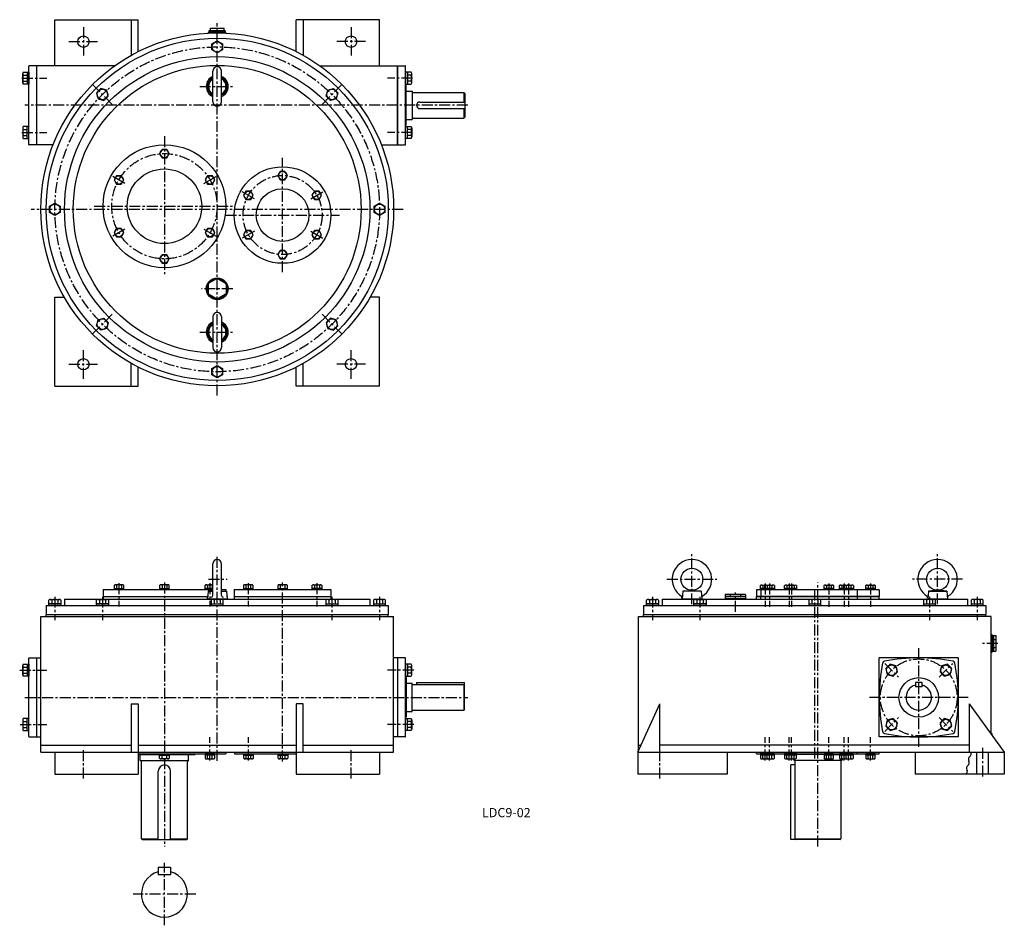
# Model space of a CAD drawing. Extents: x 406 to 2651, y 29 to 2092.
import ezdxf

# ---------------------------------------------------------------- set-up
doc = ezdxf.new("R2010")
doc.units = 0
doc.header["$LTSCALE"] = 20
doc.header["$MEASUREMENT"] = 0
doc.linetypes.add('CENTER', pattern=[2, 1.25, -0.25, 0.25, -0.25])
for name, color, linetype in [('3', 2, 'CONTINUOUS'), ('4', 3, 'CONTINUOUS'), ('CENTER', 1, 'CENTER'), ('L-CENTER', 1, 'CENTER')]:
    doc.layers.add(name, color=color, linetype=linetype)
doc.styles.add('KANJI', font='TXT', dxfattribs={"bigfont": 'BIGFONT'})

msp = doc.modelspace()

# ---------------------------------------------------------------- linework, layer by layer
at = {"layer": '4'}
for p, q in [((486.7, 2091.7), (676.7, 2091.7)), ((486.7, 1986.7), (486.7, 2091.7)), ((660.7, 2091.7), (660.7, 2010.7)), ((676.7, 2019.2), (676.7, 2091.7)), ((1226.7, 2091.7), (1036.7, 2091.7)), ((1036.7, 2019.2), (1036.7, 2091.7)), ((1052.7, 2091.7), (1052.7, 2010.7)), ((1226.7, 1986.7), (1226.7, 2091.7)), ((838.7, 2067.2), (874.7, 2067.2)), ((838.7, 2065.2), (838.7, 2067.2)), ((838.7, 2065.2), (874.7, 2065.2)), ((839.7, 2065.2), (839.7, 2063.7)), ((841.1, 2072.2), (872.3, 2072.2)), ((841.1, 2067.2), (841.1, 2072.2)), ((872.3, 2067.2), (872.3, 2072.2)), ((873.7, 2063.7), (873.7, 2065.2)), ((874.7, 2065.2), (874.7, 2067.2)), ((839.7, 2063.7), (873.7, 2063.7)), ((844.7, 2036.7), (856.7, 2043.6)), ((856.7, 2043.6), (868.7, 2036.7)), ((844.7, 2022.8), (844.7, 2036.7)), ((856.7, 2015.9), (844.7, 2022.8)), ((868.7, 2022.8), (856.7, 2015.9)), ((868.7, 2036.7), (868.7, 2022.8)), ((1052.7, 2011.7), (1050.8, 2011.7)), ((427.3, 1807.7), (427.3, 1985.7)), ((622.8, 1986.7), (428.3, 1986.7)), ((445.7, 1806.7), (445.7, 1986.7)), ((1090.5, 1986.7), (1285.1, 1986.7)), ((1267.7, 1986.7), (1267.7, 1806.7)), ((1267.7, 1806.7), (1267.7, 1986.7)), ((1286.1, 1807.7), (1286.1, 1985.7)), ((413.3, 1948.2), (413.3, 1969)), ((414.7, 1972.5), (427.3, 1972.5)), ((414.7, 1965.5), (423.3, 1965.5)), ((423.3, 1972.5), (423.3, 1944.8)), ((427.3, 1972.5), (427.3, 1944.8)), ((846.7, 1904.7), (846.7, 1974.7)), ((866.7, 1904.7), (866.7, 1974.7)), ((1298.7, 1972.5), (1286.1, 1972.5)), ((1286.1, 1972.5), (1286.1, 1944.8)), ((1290.1, 1972.5), (1290.1, 1944.8)), ((1298.7, 1965.5), (1290.1, 1965.5)), ((1300.1, 1948.2), (1300.1, 1969)), ((414.7, 1951.7), (423.3, 1951.7)), ((427.3, 1944.8), (414.7, 1944.8)), ((591.4, 1934.8), (581.6, 1925)), ((604.8, 1931.2), (591.4, 1934.8)), ((608.4, 1917.8), (604.8, 1931.2)), ((1104.9, 1917.8), (1108.5, 1931.2)), ((1108.5, 1931.2), (1121.9, 1934.8)), ((1121.9, 1934.8), (1131.7, 1925)), ((1286.1, 1944.8), (1298.7, 1944.8)), ((1286.1, 1941.7), (1287.1, 1941.7)), ((1287.1, 1851.7), (1287.1, 1941.7)), ((1298.7, 1951.7), (1290.1, 1951.7)), ((581.6, 1925), (585.2, 1911.6)), ((585.2, 1911.6), (598.6, 1908)), ((598.6, 1908), (608.4, 1917.8)), ((1114.7, 1908), (1104.9, 1917.8)), ((1128.1, 1911.6), (1114.7, 1908)), ((1131.7, 1925), (1128.1, 1911.6)), ((1287.1, 1929.2), (1301.1, 1929.2)), ((1301.1, 1929.2), (1301.1, 1864.2)), ((1303.1, 1925.7), (1419.1, 1925.7)), ((1419.1, 1925.7), (1419.1, 1904.2)), ((1419.1, 1925.7), (1421.1, 1923.7)), ((1421.1, 1923.7), (1421.1, 1869.7)), ((1318.6, 1904.2), (1421.1, 1904.2)), ((1318.6, 1889.2), (1421.1, 1889.2)), ((1419.1, 1889.2), (1419.1, 1867.7)), ((1287.1, 1864.2), (1301.1, 1864.2)), ((1303.1, 1867.7), (1419.1, 1867.7)), ((1419.1, 1867.7), (1421.1, 1869.7)), ((413.3, 1845.3), (413.3, 1824.5)), ((427.3, 1848.7), (414.7, 1848.7)), ((414.7, 1841.8), (423.3, 1841.8)), ((423.3, 1821), (423.3, 1848.7)), ((427.3, 1821), (427.3, 1848.7)), ((1286.1, 1851.7), (1287.1, 1851.7)), ((1286.1, 1821), (1286.1, 1848.7)), ((1286.1, 1848.7), (1298.7, 1848.7)), ((1290.1, 1821), (1290.1, 1848.7)), ((1298.7, 1841.8), (1290.1, 1841.8)), ((1300.1, 1845.3), (1300.1, 1824.5)), ((414.7, 1827.9), (423.3, 1827.9)), ((414.7, 1821), (427.3, 1821)), ((1298.7, 1821), (1286.1, 1821)), ((1298.7, 1827.9), (1290.1, 1827.9)), ((482.5, 1806.7), (428.3, 1806.7)), ((730.9, 1796.2), (725.4, 1786.7)), ((741.9, 1796.2), (730.9, 1796.2)), ((747.4, 1786.7), (741.9, 1796.2)), ((1230.8, 1806.7), (1285.3, 1806.7)), ((725.4, 1786.7), (730.9, 1777.2)), ((730.9, 1777.2), (741.9, 1777.2)), ((741.9, 1777.2), (747.4, 1786.7)), ((627, 1736.2), (621.5, 1726.7)), ((638, 1736.2), (627, 1736.2)), ((643.5, 1726.7), (638, 1736.2)), ((834.8, 1736.2), (829.4, 1726.7)), ((845.8, 1736.2), (834.8, 1736.2)), ((851.3, 1726.7), (845.8, 1736.2)), ((1000.2, 1746.2), (994.7, 1736.7)), ((994.7, 1736.7), (1000.2, 1727.2)), ((1011.1, 1746.2), (1000.2, 1746.2)), ((1016.6, 1736.7), (1011.1, 1746.2)), ((1011.1, 1727.2), (1016.6, 1736.7)), ((621.5, 1726.7), (627, 1717.2)), ((627, 1717.2), (638, 1717.2)), ((638, 1717.2), (643.5, 1726.7)), ((829.4, 1726.7), (834.8, 1717.2)), ((834.8, 1717.2), (845.8, 1717.2)), ((845.8, 1717.2), (851.3, 1726.7)), ((1000.2, 1727.2), (1011.1, 1727.2)), ((922.2, 1701.2), (916.8, 1691.7)), ((916.8, 1691.7), (922.2, 1682.2)), ((933.2, 1701.2), (922.2, 1701.2)), ((938.7, 1691.7), (933.2, 1701.2)), ((933.2, 1682.2), (938.7, 1691.7)), ((1078.1, 1701.2), (1072.6, 1691.7)), ((1072.6, 1691.7), (1078.1, 1682.2)), ((1089.1, 1701.2), (1078.1, 1701.2)), ((1094.6, 1691.7), (1089.1, 1701.2)), ((1089.1, 1682.2), (1094.6, 1691.7)), ((474.7, 1666.7), (486.7, 1673.6)), ((474.7, 1652.8), (474.7, 1666.7)), ((486.7, 1673.6), (498.7, 1666.7)), ((498.7, 1666.7), (498.7, 1652.8)), ((922.2, 1682.2), (933.2, 1682.2)), ((1078.1, 1682.2), (1089.1, 1682.2)), ((1214.7, 1666.7), (1226.7, 1673.6)), ((1214.7, 1652.8), (1214.7, 1666.7)), ((1226.7, 1673.6), (1238.7, 1666.7)), ((1238.7, 1666.7), (1238.7, 1652.8)), ((486.7, 1645.9), (474.7, 1652.8)), ((498.7, 1652.8), (486.7, 1645.9)), ((1226.7, 1645.9), (1214.7, 1652.8)), ((1238.7, 1652.8), (1226.7, 1645.9)), ((627, 1616.2), (621.5, 1606.7)), ((638, 1616.2), (627, 1616.2)), ((643.5, 1606.7), (638, 1616.2)), ((834.8, 1616.2), (829.4, 1606.7)), ((845.8, 1616.2), (834.8, 1616.2)), ((851.3, 1606.7), (845.8, 1616.2)), ((621.5, 1606.7), (627, 1597.2)), ((627, 1597.2), (638, 1597.2)), ((638, 1597.2), (643.5, 1606.7)), ((829.4, 1606.7), (834.8, 1597.2)), ((834.8, 1597.2), (845.8, 1597.2)), ((845.8, 1597.2), (851.3, 1606.7)), ((922.2, 1611.2), (916.8, 1601.7)), ((916.8, 1601.7), (922.2, 1592.2)), ((933.2, 1611.2), (922.2, 1611.2)), ((938.7, 1601.7), (933.2, 1611.2)), ((933.2, 1592.2), (938.7, 1601.7)), ((1078.1, 1611.2), (1072.6, 1601.7)), ((1072.6, 1601.7), (1078.1, 1592.2)), ((1089.1, 1611.2), (1078.1, 1611.2)), ((1094.6, 1601.7), (1089.1, 1611.2)), ((1089.1, 1592.2), (1094.6, 1601.7)), ((922.2, 1592.2), (933.2, 1592.2)), ((1078.1, 1592.2), (1089.1, 1592.2)), ((730.9, 1556.2), (725.4, 1546.7)), ((741.9, 1556.2), (730.9, 1556.2)), ((747.4, 1546.7), (741.9, 1556.2)), ((1000.2, 1566.2), (994.7, 1556.7)), ((994.7, 1556.7), (1000.2, 1547.2)), ((1011.1, 1566.2), (1000.2, 1566.2)), ((1016.6, 1556.7), (1011.1, 1566.2)), ((1011.1, 1547.2), (1016.6, 1556.7)), ((725.4, 1546.7), (730.9, 1537.2)), ((730.9, 1537.2), (741.9, 1537.2)), ((741.9, 1537.2), (747.4, 1546.7)), ((1000.2, 1547.2), (1011.1, 1547.2)), ((836.4, 1488.7), (836.4, 1468.8)), ((855.2, 1501.3), (837.9, 1491.3)), ((858.2, 1501.3), (875.4, 1491.3)), ((876.9, 1488.7), (876.9, 1468.8)), ((486.7, 1256.7), (486.7, 1459.7)), ((486.7, 1459.7), (507.9, 1459.7)), ((837.9, 1466.2), (855.2, 1456.2)), ((875.4, 1466.2), (858.2, 1456.2)), ((1226.7, 1459.7), (1205.4, 1459.7)), ((1226.7, 1256.7), (1226.7, 1459.7)), ((846.7, 1414.7), (846.7, 1344.7)), ((866.7, 1414.7), (866.7, 1344.7)), ((581.6, 1394.5), (585.2, 1407.9)), ((591.4, 1384.7), (581.6, 1394.5)), ((585.2, 1407.9), (598.6, 1411.5)), ((598.6, 1411.5), (608.4, 1401.7)), ((608.4, 1401.7), (604.8, 1388.3)), ((1114.7, 1411.5), (1104.9, 1401.7)), ((1104.9, 1401.7), (1108.5, 1388.3)), ((1128.1, 1407.9), (1114.7, 1411.5)), ((1121.9, 1384.7), (1131.7, 1394.5)), ((1131.7, 1394.5), (1128.1, 1407.9)), ((604.8, 1388.3), (591.4, 1384.7)), ((1108.5, 1388.3), (1121.9, 1384.7)), ((660.7, 1256.7), (660.7, 1308.8)), ((844.7, 1296.7), (856.7, 1303.6)), ((856.7, 1303.6), (868.7, 1296.7)), ((1052.7, 1306.7), (1049, 1306.7)), ((1052.7, 1256.7), (1052.7, 1308.8)), ((676.7, 1256.7), (676.7, 1300.3)), ((844.7, 1282.8), (844.7, 1296.7)), ((856.7, 1275.9), (844.7, 1282.8)), ((868.7, 1282.8), (856.7, 1275.9)), ((868.7, 1296.7), (868.7, 1282.8)), ((1036.7, 1256.7), (1036.7, 1300.3)), ((486.7, 1256.7), (676.7, 1256.7)), ((1226.7, 1256.7), (1036.7, 1256.7)), ((846.7, 779.8), (846.7, 851.8)), ((866.7, 779.8), (866.7, 851.8)), ((596.4, 793.2), (596.4, 771.8)), ((596.4, 793.2), (725.4, 793.2)), ((621.8, 803.1), (621.8, 793.2)), ((621.8, 796.2), (643.8, 796.2)), ((621.8, 793.2), (643.8, 793.2)), ((641, 804.2), (624.6, 804.2)), ((627.3, 803.1), (627.3, 796.2)), ((638.3, 803.1), (638.3, 796.2)), ((643.8, 793.2), (643.8, 803.1)), ((725.4, 803.1), (725.4, 793.2)), ((725.4, 796.2), (747.4, 796.2)), ((725.4, 793.2), (747.4, 793.2)), ((744.6, 804.2), (728.2, 804.2)), ((730.9, 803.1), (730.9, 796.2)), ((741.9, 803.1), (741.9, 796.2)), ((747.4, 793.2), (747.4, 803.1)), ((747.4, 793.2), (846.7, 793.2)), ((829, 793.2), (829, 803.1)), ((846.7, 796.2), (829, 796.2)), ((846.7, 793.2), (829, 793.2)), ((831.8, 804.2), (846.7, 804.2)), ((835.7, 789.8), (834.2, 771.8)), ((834.5, 803.1), (834.5, 796.2)), ((846.7, 790.9), (835.7, 789.8)), ((835.7, 789.8), (846.7, 789.8)), ((845.5, 803.1), (845.5, 796.2)), ((866.7, 793.2), (876.4, 793.2)), ((866.7, 790.9), (877.6, 789.8)), ((866.7, 789.8), (877.6, 789.8)), ((876.4, 793.2), (876.4, 789.9)), ((877.6, 789.8), (879.2, 771.8)), ((895.7, 793.2), (895.7, 771.8)), ((895.7, 793.2), (1115.7, 793.2)), ((916.3, 803.1), (916.3, 793.2)), ((916.3, 796.2), (938.3, 796.2)), ((916.3, 793.2), (938.3, 793.2)), ((935.5, 804.2), (919.1, 804.2)), ((921.8, 803.1), (921.8, 796.2)), ((932.8, 803.1), (932.8, 796.2)), ((938.3, 793.2), (938.3, 803.1)), ((994.7, 803.1), (994.7, 793.2)), ((994.7, 796.2), (1016.6, 796.2)), ((994.7, 793.2), (1016.6, 793.2)), ((1013.9, 804.2), (997.4, 804.2)), ((1000.2, 803.1), (1000.2, 796.2)), ((1011.1, 803.1), (1011.1, 796.2)), ((1016.6, 793.2), (1016.6, 803.1)), ((1073, 793.2), (1073, 803.1)), ((1095, 796.2), (1073, 796.2)), ((1095, 793.2), (1073, 793.2)), ((1075.8, 804.2), (1092.2, 804.2)), ((1078.5, 803.1), (1078.5, 796.2)), ((1089.5, 803.1), (1089.5, 796.2)), ((1095, 803.1), (1095, 793.2)), ((1115.7, 793.2), (1115.7, 771.8)), ((1917.8, 789.8), (1916.2, 771.8)), ((1917.8, 789.8), (1938.7, 791.8)), ((1959.7, 789.8), (1917.8, 789.8)), ((1938.7, 791.8), (1959.7, 789.8)), ((1959.7, 789.8), (1961.2, 771.8)), ((2085.7, 792.8), (2085.7, 777.8)), ((2365.7, 792.8), (2085.7, 792.8)), ((2094.8, 792.8), (2094.8, 802.7)), ((2116.7, 795.8), (2094.8, 795.8)), ((2116.7, 792.8), (2094.8, 792.8)), ((2095.7, 792.8), (2095.7, 777.8)), ((2097.5, 803.8), (2114, 803.8)), ((2100.3, 802.7), (2100.3, 795.8)), ((2104.8, 792.8), (2104.8, 802.7)), ((2126.7, 795.8), (2104.8, 795.8)), ((2126.7, 792.8), (2104.8, 792.8)), ((2107.5, 803.8), (2124, 803.8)), ((2110.3, 802.7), (2110.3, 795.8)), ((2121.2, 802.7), (2121.2, 795.8)), ((2126.7, 802.7), (2126.7, 792.8)), ((2149.8, 792.8), (2149.8, 802.7)), ((2171.7, 795.8), (2149.8, 795.8)), ((2171.7, 792.8), (2149.8, 792.8)), ((2152.5, 803.8), (2169, 803.8)), ((2176.7, 795.8), (2154.8, 795.8)), ((2176.7, 792.8), (2154.8, 792.8)), ((2155.3, 802.7), (2155.3, 795.8)), ((2166.2, 802.7), (2166.2, 795.8)), ((2169, 803.8), (2174, 803.8)), ((2171.7, 802.7), (2171.7, 792.8)), ((2176.7, 802.7), (2176.7, 792.8)), ((2239.8, 792.8), (2239.8, 802.7)), ((2261.7, 795.8), (2239.8, 795.8)), ((2261.7, 792.8), (2239.8, 792.8)), ((2242.5, 803.8), (2259, 803.8)), ((2245.3, 802.7), (2245.3, 795.8)), ((2256.2, 802.7), (2256.2, 795.8)), ((2261.7, 802.7), (2261.7, 792.8)), ((2274.8, 792.8), (2274.8, 802.7)), ((2296.7, 795.8), (2274.8, 795.8)), ((2296.7, 792.8), (2274.8, 792.8)), ((2277.5, 803.8), (2294, 803.8)), ((2280.3, 802.7), (2280.3, 795.8)), ((2284.8, 792.8), (2284.8, 802.7)), ((2306.7, 795.8), (2284.8, 795.8)), ((2306.7, 792.8), (2284.8, 792.8)), ((2287.5, 803.8), (2304, 803.8)), ((2290.3, 802.7), (2290.3, 795.8)), ((2295.7, 793.8), (2295.7, 792.8)), ((2301.2, 802.7), (2301.2, 795.8)), ((2306.7, 802.7), (2306.7, 792.8)), ((2315.7, 792.8), (2315.7, 777.8)), ((2334.8, 792.8), (2334.8, 802.7)), ((2356.7, 795.8), (2334.8, 795.8)), ((2356.7, 792.8), (2334.8, 792.8)), ((2337.5, 803.8), (2354, 803.8)), ((2340.3, 802.7), (2340.3, 795.8)), ((2351.2, 802.7), (2351.2, 795.8)), ((2356.7, 802.7), (2356.7, 792.8)), ((2365.7, 792.8), (2365.7, 777.8)), ((2477.8, 789.8), (2476.2, 771.8)), ((2498.7, 791.8), (2477.8, 789.8)), ((2477.8, 789.8), (2519.7, 789.8)), ((2519.7, 789.8), (2498.7, 791.8)), ((2519.7, 789.8), (2521.2, 771.8)), ((472.8, 756.8), (472.8, 769.5)), ((476.3, 770.8), (497.1, 770.8)), ((479.7, 769.5), (479.7, 760.8)), ((493.6, 769.5), (493.6, 760.8)), ((500.5, 769.5), (500.5, 756.8)), ((508.7, 771.8), (1204.7, 771.8)), ((508.7, 771.8), (508.7, 756.8)), ((581.2, 756.8), (581.2, 769.5)), ((584.6, 770.8), (605.4, 770.8)), ((588.1, 769.5), (588.1, 760.8)), ((596.4, 777.8), (834.7, 777.8)), ((602, 769.5), (602, 760.8)), ((608.9, 769.5), (608.9, 756.8)), ((833.7, 777.3), (833.7, 773.3)), ((834.6, 777.3), (833.7, 777.3)), ((834.3, 773.3), (833.7, 773.3)), ((834.2, 773.3), (834.2, 771.8)), ((879.2, 771.8), (834.2, 771.8)), ((842.8, 769.5), (842.8, 756.8)), ((867.1, 770.8), (846.3, 770.8)), ((849.7, 769.5), (849.7, 760.8)), ((863.6, 769.5), (863.6, 760.8)), ((870.5, 756.8), (870.5, 769.5)), ((879.7, 777.3), (878.7, 777.3)), ((879.7, 773.3), (879, 773.3)), ((879.2, 773.3), (879.2, 771.8)), ((879.7, 777.3), (879.7, 773.3)), ((895.7, 777.8), (1115.7, 777.8)), ((1104.4, 769.5), (1104.4, 756.8)), ((1128.7, 770.8), (1107.9, 770.8)), ((1111.4, 769.5), (1111.4, 760.8)), ((1125.2, 769.5), (1125.2, 760.8)), ((1132.1, 756.8), (1132.1, 769.5)), ((1204.7, 771.8), (1204.7, 756.8)), ((1212.8, 769.5), (1212.8, 756.8)), ((1237.1, 770.8), (1216.3, 770.8)), ((1219.7, 769.5), (1219.7, 760.8)), ((1233.6, 769.5), (1233.6, 760.8)), ((1240.5, 756.8), (1240.5, 769.5)), ((1834.9, 756.8), (1834.9, 769.5)), ((1838.3, 770.8), (1859.1, 770.8)), ((1841.8, 769.5), (1841.8, 760.8)), ((1855.7, 769.5), (1855.7, 760.8)), ((1862.6, 769.5), (1862.6, 756.8)), ((1870.7, 771.8), (2566.7, 771.8)), ((1870.7, 771.8), (1870.7, 756.8)), ((1915.7, 777.8), (1916.3, 777.8)), ((1915.7, 773.8), (1915.7, 777.8)), ((1915.7, 773.8), (1916.4, 773.8)), ((1960.7, 771.8), (1916.7, 771.8)), ((1916.7, 771.8), (1960.7, 771.8)), ((1943.3, 756.8), (1943.3, 769.5)), ((1946.7, 770.8), (1967.5, 770.8)), ((1950.2, 769.5), (1950.2, 760.8)), ((1961.1, 773.8), (1961.7, 773.8)), ((1961.2, 777.8), (1961.7, 777.8)), ((1961.7, 773.8), (1961.7, 777.8)), ((1964, 769.5), (1964, 760.8)), ((1971, 769.5), (1971, 756.8)), ((2014.7, 781.8), (2014.7, 773.3)), ((2060.7, 777.3), (2014.7, 777.3)), ((2060.7, 773.3), (2014.7, 773.3)), ((2060.2, 782.3), (2015.2, 782.3)), ((2015.2, 773.3), (2015.2, 771.8)), ((2060.2, 771.8), (2015.2, 771.8)), ((2026, 782.3), (2026, 777.3)), ((2049.4, 782.3), (2049.4, 777.3)), ((2060.2, 773.3), (2060.2, 771.8)), ((2060.7, 781.8), (2060.7, 773.3)), ((2085.7, 777.8), (2365.7, 777.8)), ((2085.7, 771.8), (2085.7, 777.8)), ((2365.7, 777.8), (2085.7, 777.8)), ((2095.7, 771.8), (2095.7, 777.8)), ((2204.9, 769.5), (2204.9, 756.8)), ((2229.1, 770.8), (2208.3, 770.8)), ((2211.8, 769.5), (2211.8, 760.8)), ((2225.7, 769.5), (2225.7, 760.8)), ((2232.6, 756.8), (2232.6, 769.5)), ((2315.7, 777.8), (2315.7, 771.8)), ((2365.7, 771.8), (2365.7, 777.8)), ((2466.5, 769.5), (2466.5, 756.8)), ((2490.8, 770.8), (2470, 770.8)), ((2473.4, 769.5), (2473.4, 760.8)), ((2475.7, 773.8), (2475.7, 777.8)), ((2476.3, 777.8), (2475.7, 777.8)), ((2476.4, 773.8), (2475.7, 773.8)), ((2520.7, 771.8), (2476.7, 771.8)), ((2476.7, 771.8), (2520.7, 771.8)), ((2487.3, 769.5), (2487.3, 760.8)), ((2494.2, 756.8), (2494.2, 769.5)), ((2521.7, 773.8), (2521.1, 773.8)), ((2521.7, 777.8), (2521.2, 777.8)), ((2521.7, 773.8), (2521.7, 777.8)), ((2566.7, 771.8), (2566.7, 756.8)), ((2574.9, 769.5), (2574.9, 756.8)), ((2599.1, 770.8), (2578.3, 770.8)), ((2581.8, 769.5), (2581.8, 760.8)), ((2595.7, 769.5), (2595.7, 760.8)), ((2602.6, 756.8), (2602.6, 769.5)), ((466.7, 756.8), (1246.7, 756.8)), ((466.7, 756.8), (466.7, 736.8)), ((500.5, 760.8), (472.8, 760.8)), ((500.5, 756.8), (472.8, 756.8)), ((608.9, 760.8), (581.2, 760.8)), ((608.9, 756.8), (581.2, 756.8)), ((842.8, 760.8), (870.5, 760.8)), ((842.8, 756.8), (870.5, 756.8)), ((1104.4, 760.8), (1132.1, 760.8)), ((1104.4, 756.8), (1132.1, 756.8)), ((1212.8, 760.8), (1240.5, 760.8)), ((1212.8, 756.8), (1240.5, 756.8)), ((1246.7, 756.8), (1246.7, 736.8)), ((1828.7, 756.8), (1828.7, 736.8)), ((1828.7, 756.8), (2608.7, 756.8)), ((1862.6, 760.8), (1834.9, 760.8)), ((1862.6, 756.8), (1834.9, 756.8)), ((1971, 760.8), (1943.3, 760.8)), ((1971, 756.8), (1943.3, 756.8)), ((2204.9, 760.8), (2232.6, 760.8)), ((2204.9, 756.8), (2232.6, 756.8)), ((2466.5, 760.8), (2494.2, 760.8)), ((2466.5, 756.8), (2494.2, 756.8)), ((2574.9, 760.8), (2602.6, 760.8)), ((2574.9, 756.8), (2602.6, 756.8)), ((2608.7, 756.8), (2608.7, 736.8)), ((454.7, 731.8), (856.7, 731.8)), ((454.7, 422.8), (454.7, 731.8)), ((466.7, 736.8), (1246.7, 736.8)), ((466.7, 731.8), (466.7, 736.8)), ((856.7, 731.8), (1258.7, 731.8)), ((1246.7, 731.8), (1246.7, 736.8)), ((1258.7, 422.8), (1258.7, 731.8)), ((2624.2, 687.8), (2622.7, 687.8)), ((2622.7, 687.8), (2622.7, 653.8)), ((2624.2, 688.8), (2631.2, 688.8)), ((2624.2, 688.8), (2624.2, 652.8)), ((2626.2, 688.8), (2626.2, 652.8)), ((2626.2, 679.8), (2631.2, 679.8)), ((2631.2, 688.8), (2631.2, 652.8)), ((2622.7, 653.8), (2624.2, 653.8)), ((2624.2, 652.8), (2631.2, 652.8)), ((2626.2, 661.8), (2631.2, 661.8)), ((427.3, 458.8), (427.3, 636.8)), ((428.3, 637.8), (454.7, 637.8)), ((445.7, 457.8), (445.7, 637.8)), ((445.7, 457.8), (445.7, 637.8)), ((1285.1, 637.8), (1258.7, 637.8)), ((1267.7, 637.8), (1267.7, 457.8)), ((1286.1, 458.8), (1286.1, 636.8)), ((413.3, 599.3), (413.3, 620.1)), ((414.6, 623.5), (427.3, 623.5)), ((414.6, 616.6), (423.3, 616.6)), ((423.3, 623.5), (423.3, 595.8)), ((427.3, 623.5), (427.3, 595.8)), ((1286.1, 623.5), (1286.1, 595.8)), ((1298.7, 623.5), (1286.1, 623.5)), ((1290.1, 623.5), (1290.1, 595.8)), ((1298.7, 616.6), (1290.1, 616.6)), ((1300.1, 599.3), (1300.1, 620.1)), ((2390.3, 623.1), (2380.5, 613.3)), ((2380.5, 613.3), (2384.1, 599.9)), ((2403.7, 619.5), (2390.3, 623.1)), ((2397.5, 596.3), (2407.3, 606.1)), ((2407.3, 606.1), (2403.7, 619.5)), ((2507.8, 619.5), (2504.2, 606.1)), ((2504.2, 606.1), (2514, 596.3)), ((2521.2, 623.1), (2507.8, 619.5)), ((2531, 613.3), (2521.2, 623.1)), ((2527.4, 599.9), (2531, 613.3)), ((414.6, 602.8), (423.3, 602.8)), ((427.3, 595.8), (414.6, 595.8)), ((1286.1, 595.8), (1298.7, 595.8)), ((1287.1, 592.8), (1286.1, 592.8)), ((1287.1, 592.8), (1287.1, 502.8)), ((1298.7, 602.8), (1290.1, 602.8)), ((2384.1, 599.9), (2397.5, 596.3)), ((2514, 596.3), (2527.4, 599.9)), ((1287.1, 580.3), (1300.7, 580.3)), ((1300.7, 515.3), (1300.7, 580.3)), ((1300.7, 576.8), (1418.7, 576.8)), ((1310.7, 581.8), (1420.7, 581.8)), ((1310.7, 581.8), (1310.7, 576.8)), ((1418.7, 576.8), (1418.7, 518.8)), ((1418.7, 576.8), (1420.7, 574.8)), ((1420.7, 520.8), (1420.7, 581.8)), ((2463.2, 581.8), (2448.2, 581.8)), ((2448.2, 581.8), (2448.2, 571.8)), ((2463.2, 571.8), (2448.2, 571.8)), ((2463.2, 571.8), (2463.2, 581.8)), ((660.7, 532.8), (676.7, 532.8)), ((660.7, 532.8), (660.7, 422.8)), ((676.7, 532.8), (676.7, 372.8)), ((1036.7, 532.8), (1036.7, 372.8)), ((1052.7, 532.8), (1036.7, 532.8)), ((1052.7, 422.8), (1052.7, 532.8)), ((1300.7, 518.8), (1418.7, 518.8)), ((1420.7, 520.8), (1418.7, 518.8)), ((413.3, 496.3), (413.3, 475.6)), ((427.3, 499.8), (414.6, 499.8)), ((423.3, 472.1), (423.3, 499.8)), ((427.3, 472.1), (427.3, 499.8)), ((1287.1, 502.8), (1286.1, 502.8)), ((1286.1, 499.8), (1298.7, 499.8)), ((1286.1, 472.1), (1286.1, 499.8)), ((1287.1, 515.3), (1300.7, 515.3)), ((1290.1, 472.1), (1290.1, 499.8)), ((1300.1, 496.3), (1300.1, 475.6)), ((2384.1, 495.7), (2380.5, 482.4)), ((2397.5, 499.3), (2384.1, 495.7)), ((2407.3, 489.5), (2397.5, 499.3)), ((2514, 499.3), (2504.2, 489.5)), ((2527.4, 495.7), (2514, 499.3)), ((2531, 482.4), (2527.4, 495.7)), ((414.6, 492.9), (423.3, 492.9)), ((414.6, 479), (423.3, 479)), ((414.6, 472.1), (427.3, 472.1)), ((1298.7, 472.1), (1286.1, 472.1)), ((1298.7, 492.9), (1290.1, 492.9)), ((1298.7, 479), (1290.1, 479)), ((2380.5, 482.4), (2390.3, 472.6)), ((2390.3, 472.6), (2403.7, 476.1)), ((2403.7, 476.1), (2407.3, 489.5)), ((2504.2, 489.5), (2507.8, 476.1)), ((2507.8, 476.1), (2521.2, 472.6)), ((2521.2, 472.6), (2531, 482.4)), ((428.3, 457.8), (454.7, 457.8)), ((1285.1, 457.8), (1258.7, 457.8)), ((454.7, 438.8), (660.7, 438.8)), ((676.7, 438.8), (1036.7, 438.8)), ((1052.7, 438.8), (1258.7, 438.8)), ((454.7, 422.8), (1258.7, 422.8)), ((486.7, 422.8), (486.7, 372.8)), ((676.7, 418.8), (876.4, 418.8)), ((676.7, 417.8), (725.4, 417.8)), ((681.4, 403.8), (681.4, 417.8)), ((725.4, 418.8), (747.4, 418.8)), ((725.4, 409), (725.4, 418.8)), ((725.4, 415.8), (747.4, 415.8)), ((744.6, 407.8), (728.2, 407.8)), ((730.9, 409), (730.9, 415.8)), ((741.9, 409), (741.9, 415.8)), ((747.4, 418.8), (747.4, 409)), ((747.4, 417.8), (806.4, 417.8)), ((791.4, 403.8), (791.4, 417.8)), ((806.4, 418.8), (806.4, 417.8)), ((851, 418.8), (829, 418.8)), ((829, 418.8), (829, 409)), ((851, 415.8), (829, 415.8)), ((831.8, 407.8), (848.2, 407.8)), ((834.5, 409), (834.5, 415.8)), ((845.5, 409), (845.5, 415.8)), ((851, 409), (851, 418.8)), ((876.4, 422.8), (876.4, 418.8)), ((896.4, 422.8), (896.4, 418.8)), ((896.4, 418.8), (1036.7, 418.8)), ((917.1, 418.8), (939, 418.8)), ((917.1, 409), (917.1, 418.8)), ((917.1, 415.8), (939, 415.8)), ((936.3, 407.8), (919.8, 407.8)), ((922.6, 409), (922.6, 415.8)), ((933.5, 409), (933.5, 415.8)), ((939, 418.8), (939, 409)), ((995.4, 418.8), (1017.4, 418.8)), ((995.4, 409), (995.4, 418.8)), ((995.4, 415.8), (1017.4, 415.8)), ((1014.6, 407.8), (998.2, 407.8)), ((1000.9, 409), (1000.9, 415.8)), ((1011.9, 409), (1011.9, 415.8)), ((1017.4, 418.8), (1017.4, 409)), ((1226.7, 422.8), (1226.7, 372.8)), ((2085.7, 418.8), (2085.7, 422.8)), ((2085.7, 418.8), (2365.7, 418.8)), ((2094.8, 418.8), (2094.8, 409)), ((2116.7, 418.8), (2094.8, 418.8)), ((2116.7, 415.8), (2094.8, 415.8)), ((2095.7, 418.8), (2095.7, 422.8)), ((2097.5, 407.8), (2114, 407.8)), ((2100.3, 409), (2100.3, 415.8)), ((2104.8, 418.8), (2104.8, 409)), ((2126.7, 418.8), (2104.8, 418.8)), ((2126.7, 415.8), (2104.8, 415.8)), ((2107.5, 407.8), (2124, 407.8)), ((2110.3, 409), (2110.3, 415.8)), ((2121.2, 409), (2121.2, 415.8)), ((2126.7, 409), (2126.7, 418.8)), ((2149.8, 418.8), (2149.8, 409)), ((2171.7, 418.8), (2149.8, 418.8)), ((2171.7, 415.8), (2149.8, 415.8)), ((2152.5, 407.8), (2169, 407.8)), ((2176.7, 418.8), (2154.8, 418.8)), ((2176.7, 415.8), (2154.8, 415.8)), ((2155.3, 409), (2155.3, 415.8)), ((2166.2, 409), (2166.2, 415.8)), ((2169, 407.8), (2174, 407.8)), ((2170.7, 407.8), (2170.7, 403.8)), ((2171.7, 409), (2171.7, 418.8)), ((2176.7, 409), (2176.7, 418.8)), ((2239.8, 417.8), (2176.7, 417.8)), ((2239.8, 418.8), (2239.8, 409)), ((2261.7, 418.8), (2239.8, 418.8)), ((2261.7, 415.8), (2239.8, 415.8)), ((2242.5, 407.8), (2259, 407.8)), ((2245.3, 409), (2245.3, 415.8)), ((2256.2, 409), (2256.2, 415.8)), ((2261.7, 409), (2261.7, 418.8)), ((2261.7, 417.8), (2274.8, 417.8)), ((2274.8, 418.8), (2274.8, 409)), ((2296.7, 418.8), (2274.8, 418.8)), ((2296.7, 415.8), (2274.8, 415.8)), ((2277.5, 407.8), (2294, 407.8)), ((2280.3, 409), (2280.3, 415.8)), ((2280.7, 407.8), (2280.7, 403.8)), ((2284.8, 418.8), (2284.8, 409)), ((2306.7, 418.8), (2284.8, 418.8)), ((2306.7, 415.8), (2284.8, 415.8)), ((2287.5, 407.8), (2304, 407.8)), ((2290.3, 409), (2290.3, 415.8)), ((2301.2, 409), (2301.2, 415.8)), ((2306.7, 409), (2306.7, 418.8)), ((2315.7, 418.8), (2315.7, 422.8)), ((2334.8, 418.8), (2334.8, 409)), ((2356.7, 418.8), (2334.8, 418.8)), ((2356.7, 415.8), (2334.8, 415.8)), ((2337.5, 407.8), (2354, 407.8)), ((2340.3, 409), (2340.3, 415.8)), ((2351.2, 409), (2351.2, 415.8)), ((2356.7, 409), (2356.7, 418.8)), ((2365.7, 418.8), (2365.7, 422.8)), ((681.4, 403.8), (791.4, 403.8)), ((683.9, 225.8), (683.9, 401.3)), ((736.4, 393.8), (736.4, 393.8)), ((788.9, 225.8), (788.9, 401.3)), ((2173.2, 393.8), (2164.2, 393.8)), ((2164.2, 223.8), (2164.2, 393.8)), ((2280.7, 403.8), (2170.7, 403.8)), ((2173.2, 403.8), (2173.2, 225.8)), ((2278.2, 403.8), (2278.2, 225.8)), ((486.7, 372.8), (676.7, 372.8)), ((722.4, 223.8), (722.4, 379.8)), ((750.4, 223.8), (750.4, 379.8)), ((1036.7, 372.8), (1226.7, 372.8)), ((683.9, 225.8), (722.4, 225.8)), ((683.9, 225.8), (685.9, 223.8)), ((750.4, 225.8), (788.9, 225.8)), ((786.9, 223.8), (788.9, 225.8)), ((2173.2, 225.8), (2175.2, 223.8)), ((2173.2, 225.8), (2278.2, 225.8)), ((2276.2, 223.8), (2278.2, 225.8)), ((685.9, 223.8), (786.9, 223.8)), ((2276.2, 223.8), (2164.2, 223.8)), ((722.4, 161.3), (722.4, 143.3)), ((722.4, 161.3), (750.4, 161.3)), ((750.4, 161.3), (750.4, 143.3)), ((750.4, 143.3), (722.4, 143.3))]:
    msp.add_line(p, q, dxfattribs=at)
at = {"layer": '4', "color": 3}
for p, q in [((876.7, 2063.7), (836.7, 2063.7)), ((836.7, 2061.2), (836.7, 2063.7)), ((876.7, 2061.2), (876.7, 2063.7)), ((1816.7, 731.8), (2218.7, 731.8)), ((1816.7, 422.8), (1816.7, 731.8)), ((1828.7, 736.8), (2608.7, 736.8)), ((1828.7, 731.8), (1828.7, 736.8)), ((2620.7, 731.8), (2218.7, 731.8)), ((2608.7, 731.8), (2608.7, 736.8)), ((2620.7, 670.8), (2620.7, 731.8)), ((2620.7, 690.8), (2622.7, 690.8)), ((2622.7, 650.8), (2622.7, 690.8)), ((2620.7, 464.1), (2620.7, 670.8)), ((2545.7, 637.8), (2365.7, 637.8)), ((2365.7, 457.8), (2365.7, 637.8)), ((2545.7, 637.8), (2545.7, 457.8)), ((2620.7, 650.8), (2622.7, 650.8)), ((1815.7, 422.8), (1865.7, 532.8)), ((1865.7, 422.8), (1865.7, 532.8)), ((2570.7, 532.8), (2570.7, 422.8)), ((2570.7, 532.8), (2650.7, 422.8)), ((2545.7, 457.8), (2365.7, 457.8)), ((2620.7, 465.3), (2622.7, 465.3)), ((2622.7, 461.3), (2622.7, 465.3)), ((1816.7, 438.8), (1823, 438.8)), ((2570.7, 438.8), (1865.7, 438.8)), ((1815.7, 422.8), (2650.7, 422.8)), ((1815.7, 422.8), (1815.7, 372.8)), ((2018.7, 422.8), (2018.7, 372.8)), ((2447.7, 422.8), (2447.7, 372.8)), ((2587.7, 422.8), (2587.7, 372.8)), ((2613.7, 422.8), (2613.7, 372.8)), ((2650.7, 422.8), (2650.7, 372.8)), ((2018.7, 372.8), (1815.7, 372.8)), ((2650.7, 372.8), (2447.7, 372.8))]:
    msp.add_line(p, q, dxfattribs=at)
at = {"layer": '4'}
for centre, radius in [((856.7, 1659.7), 402), ((856.7, 1659.7), 390), ((551.7, 2041.7), 13), ((1161.7, 2041.7), 13), ((856.7, 2029.7), 12), ((856.7, 1659.7), 348), ((856.7, 1659.7), 328), ((595, 1921.4), 12), ((1118.3, 1921.4), 12), ((736.4, 1666.7), 140), ((736.4, 1786.7), 9.5), ((736.4, 1666.7), 85), ((1005.7, 1646.7), 110), ((632.5, 1726.7), 9.5), ((840.3, 1726.7), 9.5), ((1005.7, 1736.7), 9.5), ((1005.7, 1646.7), 60), ((927.7, 1691.7), 9.5), ((1083.6, 1691.7), 9.5), ((486.7, 1659.7), 12), ((1226.7, 1659.7), 12), ((632.5, 1606.7), 9.5), ((840.3, 1606.7), 9.5), ((927.7, 1601.7), 9.5), ((1083.6, 1601.7), 9.5), ((736.4, 1546.7), 9.5), ((1005.7, 1556.7), 9.5), ((856.7, 1478.7), 25), ((856.7, 1478.7), 23), ((856.7, 1478.7), 1.5), ((595, 1398.1), 12), ((1118.3, 1398.1), 12), ((551.7, 1306.7), 13), ((856.7, 1289.7), 12), ((1161.7, 1306.7), 13), ((1938.7, 816.8), 25), ((2498.7, 816.8), 25), ((2393.9, 609.7), 12), ((2517.6, 609.7), 12), ((2455.7, 547.8), 45), ((2393.9, 485.9), 12), ((2517.6, 485.9), 12)]:
    msp.add_circle(centre, radius, dxfattribs=at)
for centre, radius, start, end in [((428.3, 1985.7), 1, 90, 180), ((856.7, 1974.7), 10, 0, 180), ((1285.1, 1985.7), 1, 0, 90), ((418.4, 1969), 5.09, 137.1167, 222.8833), ((431.6, 1958.6), 18.3, 157.7807, 202.2193), ((856.7, 1939.7), 25, 113.5782, 246.4218), ((856.7, 1939.7), 22.5, 116.3878, 243.6122), ((856.7, 1939.7), 20, 120, 240), ((856.7, 1939.7), 25, 293.5782, 66.4218), ((856.7, 1939.7), 22.5, 296.3878, 63.6122), ((856.7, 1939.7), 20, 300, 60), ((1295, 1969), 5.09, 317.1167, 42.8833), ((1281.7, 1958.6), 18.3, 337.7807, 22.2193), ((418.4, 1948.2), 5.09, 137.1167, 222.8833), ((1295, 1948.2), 5.09, 317.1167, 42.8833), ((1303.1, 1927.7), 2, 180, 270), ((856.7, 1904.7), 10, 180, 0), ((1318.6, 1896.7), 7.5, 90, 270), ((1303.1, 1865.7), 2, 90, 180), ((418.4, 1845.3), 5.09, 137.1167, 222.8833), ((431.6, 1834.9), 18.3, 157.7807, 202.2193), ((1295, 1845.3), 5.09, 317.1167, 42.8833), ((1281.7, 1834.9), 18.3, 337.7807, 22.2193), ((418.4, 1824.5), 5.09, 137.1167, 222.8833), ((1295, 1824.5), 5.09, 317.1167, 42.8833), ((428.3, 1807.7), 1, 180, 270), ((1285.1, 1807.7), 1, 270, 0), ((839.4, 1488.7), 3, 120, 180), ((856.7, 1498.7), 3, 60, 120), ((873.9, 1488.7), 3, 0, 60), ((839.4, 1468.8), 3, 180, 240), ((873.9, 1468.8), 3, 300, 0), ((856.7, 1458.8), 3, 240, 300), ((856.7, 1414.7), 10, 0, 180), ((856.7, 1379.7), 25, 113.5782, 246.4218), ((856.7, 1379.7), 22.5, 116.3878, 243.6122), ((856.7, 1379.7), 20, 120, 240), ((856.7, 1379.7), 25, 293.5782, 66.4218), ((856.7, 1379.7), 22.5, 296.3878, 63.6122), ((856.7, 1379.7), 20, 300, 60), ((856.7, 1344.7), 10, 180, 0), ((856.7, 851.8), 10, 0, 180), ((1938.7, 816.8), 45, 299.265, 240.7363), ((2498.7, 816.8), 45, 299.2637, 240.735), ((624.6, 800.3), 3.88, 44.9559, 135.0441), ((632.8, 790.4), 13.8, 66.5734, 113.4266), ((641, 800.3), 3.88, 44.9559, 135.0441), ((728.2, 800.3), 3.88, 44.9559, 135.0441), ((736.4, 790.4), 13.8, 66.5734, 113.4266), ((744.6, 800.3), 3.88, 44.9559, 135.0441), ((831.8, 800.3), 3.88, 44.9559, 135.0441), ((840, 790.4), 13.8, 66.5734, 113.4266), ((848.2, 800.3), 3.88, 113.7417, 135.0441), ((919.1, 800.3), 3.88, 44.9559, 135.0441), ((927.3, 790.4), 13.8, 66.5734, 113.4266), ((935.5, 800.3), 3.88, 44.9559, 135.0441), ((997.4, 800.3), 3.88, 44.9559, 135.0441), ((1005.7, 790.4), 13.8, 66.5734, 113.4266), ((1013.9, 800.3), 3.88, 44.9559, 135.0441), ((1075.8, 800.3), 3.88, 44.9559, 135.0441), ((1084, 790.4), 13.8, 66.5734, 113.4266), ((1092.2, 800.3), 3.88, 44.9559, 135.0441), ((2097.5, 799.9), 3.88, 44.9559, 135.0441), ((2105.7, 790), 13.8, 85.1785, 113.4266), ((2107.5, 799.9), 3.88, 44.9559, 135.0441), ((2115.7, 790), 13.8, 66.5734, 113.4266), ((2124, 799.9), 3.88, 44.9559, 135.0441), ((2152.5, 799.9), 3.88, 44.9559, 135.0441), ((2160.7, 790), 13.8, 66.5734, 113.4266), ((2169, 799.9), 3.88, 44.9559, 135.0441), ((2174, 799.9), 3.88, 44.9559, 130.1716), ((2242.5, 799.9), 3.88, 44.9559, 135.0441), ((2250.7, 790), 13.8, 66.5734, 113.4266), ((2259, 799.9), 3.88, 44.9559, 135.0441), ((2277.5, 799.9), 3.88, 44.9559, 135.0441), ((2285.7, 790), 13.8, 85.1776, 113.4266), ((2287.5, 799.9), 3.88, 44.9559, 135.0441), ((2295.7, 790), 13.8, 66.5734, 113.4266), ((2304, 799.9), 3.88, 44.9559, 135.0441), ((2337.5, 799.9), 3.88, 44.9559, 135.0441), ((2345.7, 790), 13.8, 66.5734, 113.4266), ((2354, 799.9), 3.88, 44.9559, 135.0441), ((476.3, 765.7), 5.09, 47.1167, 132.8833), ((486.7, 752.5), 18.3, 67.7807, 112.2193), ((497.1, 765.7), 5.09, 47.1167, 132.8833), ((584.6, 765.7), 5.09, 47.1167, 132.8833), ((595, 752.5), 18.3, 67.7807, 112.2193), ((605.4, 765.7), 5.09, 47.1167, 132.8833), ((842.7, 779.8), 4, 270, 0), ((846.3, 765.7), 5.09, 47.1167, 132.8833), ((856.7, 752.5), 18.3, 67.7807, 112.2193), ((867.1, 765.7), 5.09, 47.1167, 132.8833), ((870.7, 779.8), 4, 180, 270), ((1107.9, 765.7), 5.09, 47.1167, 132.8833), ((1118.3, 752.5), 18.3, 67.7807, 112.2193), ((1128.7, 765.7), 5.09, 47.1167, 132.8833), ((1216.3, 765.7), 5.09, 47.1167, 132.8833), ((1226.7, 752.5), 18.3, 67.7807, 112.2193), ((1237.1, 765.7), 5.09, 47.1167, 132.8833), ((1838.3, 765.7), 5.09, 47.1167, 132.8833), ((1848.7, 752.5), 18.3, 67.7807, 112.2193), ((1859.1, 765.7), 5.09, 47.1167, 132.8833), ((1946.7, 765.7), 5.09, 47.1167, 132.8833), ((1957.1, 752.5), 18.3, 67.7807, 112.2193), ((1967.5, 765.7), 5.09, 47.1167, 132.8833), ((2015.2, 781.8), 0.5, 90, 180), ((2060.2, 781.8), 0.5, 0, 90), ((2208.3, 765.7), 5.09, 47.1167, 132.8833), ((2218.7, 752.5), 18.3, 67.7807, 112.2193), ((2229.1, 765.7), 5.09, 47.1167, 132.8833), ((2470, 765.7), 5.09, 47.1167, 132.8833), ((2480.4, 752.5), 18.3, 67.7807, 112.2193), ((2490.8, 765.7), 5.09, 47.1167, 132.8833), ((2578.3, 765.7), 5.09, 47.1167, 132.8833), ((2588.7, 752.5), 18.3, 67.7807, 112.2193), ((2599.1, 765.7), 5.09, 47.1167, 132.8833), ((428.3, 636.8), 1, 90, 180), ((1285.1, 636.8), 1, 0, 90), ((2378.4, 625.2), 5, 101.2946, 168.7054), ((2455.7, 237.8), 400, 78.7069, 101.2932), ((2533.1, 625.2), 5, 11.2946, 78.7054), ((418.4, 620.1), 5.09, 137.1167, 222.8833), ((431.6, 609.7), 18.3, 157.7807, 202.2193), ((1295, 620.1), 5.09, 317.1167, 42.8833), ((1281.7, 609.7), 18.3, 337.7807, 22.2193), ((2765.7, 547.8), 400, 168.7072, 191.2931), ((2145.7, 547.8), 400, 348.7076, 11.2932), ((418.4, 599.3), 5.09, 137.1167, 222.8833), ((1295, 599.3), 5.09, 317.1167, 42.8833), ((2455.7, 547.8), 29, 104.9882, 75.0118), ((418.4, 496.3), 5.09, 137.1167, 222.8833), ((1295, 496.3), 5.09, 317.1167, 42.8833), ((431.6, 485.9), 18.3, 157.7807, 202.2193), ((418.4, 475.6), 5.09, 137.1167, 222.8833), ((1281.7, 485.9), 18.3, 337.7807, 22.2193), ((1295, 475.6), 5.09, 317.1167, 42.8833), ((428.3, 458.8), 1, 180, 270), ((1285.1, 458.8), 1, 270, 0), ((2378.4, 470.5), 5, 191.2946, 258.7054), ((2455.7, 857.8), 400, 258.7074, 281.2935), ((2533.1, 470.5), 5, 281.2946, 348.7054), ((728.2, 411.7), 3.88, 224.9559, 315.0441), ((736.4, 421.6), 13.8, 246.5734, 293.4266), ((744.6, 411.7), 3.88, 224.9559, 315.0441), ((831.8, 411.7), 3.88, 224.9559, 315.0441), ((840, 421.6), 13.8, 246.5734, 293.4266), ((848.2, 411.7), 3.88, 224.9559, 315.0441), ((919.8, 411.7), 3.88, 224.9559, 315.0441), ((928.1, 421.6), 13.8, 246.5734, 293.4266), ((936.3, 411.7), 3.88, 224.9559, 315.0441), ((998.2, 411.7), 3.88, 224.9559, 315.0441), ((1006.4, 421.6), 13.8, 246.5734, 293.4266), ((1014.6, 411.7), 3.88, 224.9559, 315.0441), ((2097.5, 411.7), 3.88, 224.9559, 315.0441), ((2105.7, 421.6), 13.8, 246.5734, 274.8215), ((2107.5, 411.7), 3.88, 224.9559, 315.0441), ((2115.7, 421.6), 13.8, 246.5734, 293.4266), ((2124, 411.7), 3.88, 224.9559, 315.0441), ((2152.5, 411.7), 3.88, 224.9559, 315.0441), ((2160.7, 421.6), 13.8, 246.5734, 293.4266), ((2169, 411.7), 3.88, 224.9559, 315.0441), ((2174, 411.7), 3.88, 229.8284, 315.0441), ((2242.5, 411.7), 3.88, 224.9559, 315.0441), ((2250.7, 421.6), 13.8, 246.5734, 293.4266), ((2259, 411.7), 3.88, 224.9559, 315.0441), ((2277.5, 411.7), 3.88, 224.9559, 315.0441), ((2285.7, 421.6), 13.8, 246.5734, 274.8224), ((2287.5, 411.7), 3.88, 224.9559, 315.0441), ((2295.7, 421.6), 13.8, 246.5734, 293.4266), ((2304, 411.7), 3.88, 224.9559, 315.0441), ((2337.5, 411.7), 3.88, 224.9559, 315.0441), ((2345.7, 421.6), 13.8, 246.5734, 293.4266), ((2354, 411.7), 3.88, 224.9559, 315.0441), ((2576.4, 406.7), 7.62, 125.9875, 210.2547), ((2576.4, 406.7), 7.62, 125.9875, 210.2547), ((2567.4, 419), 7.62, 305.9875, 30.2547), ((2567.4, 419), 7.62, 305.9875, 30.2547), ((681.4, 401.3), 2.5, 0, 90), ((736.4, 379.8), 14, 90, 180), ((736.4, 379.8), 14, 0, 90), ((791.4, 401.3), 2.5, 90, 180), ((2559, 379), 7.62, 305.9875, 30.2547), ((2559, 379), 7.62, 305.9875, 30.2547), ((2572.2, 386.7), 7.62, 125.9875, 210.2547), ((2572.2, 386.7), 7.62, 125.9875, 210.2547), ((2563.2, 399), 7.62, 305.9875, 30.2547), ((2563.2, 399), 7.62, 305.9875, 30.2547), ((736.4, 99.8), 52.5, 105.466, 74.534)]:
    msp.add_arc(centre, radius, start, end, dxfattribs=at)
at = {"layer": 'CENTER'}
for p, q in [((551.7, 2074.8), (551.7, 2008.7)), ((856.7, 1235.9), (856.7, 2083.6)), ((1161.7, 2074.8), (1161.7, 2008.7)), ((518.6, 2041.7), (584.7, 2041.7)), ((1194.7, 2041.7), (1128.6, 2041.7)), ((617.5, 1898.9), (572.6, 1943.8)), ((816.7, 1939.7), (896.7, 1939.7)), ((1095.9, 1898.9), (1140.7, 1943.8)), ((1427.8, 1896.7), (418, 1896.7)), ((736.4, 1826.7), (736.4, 1506.7)), ((1005.7, 1516.7), (1005.7, 1776.7)), ((576.4, 1666.7), (896.4, 1666.7)), ((1280.5, 1659.7), (432.8, 1659.7)), ((875.7, 1646.7), (1135.7, 1646.7)), ((892.4, 1478.7), (821, 1478.7)), ((617.5, 1420.5), (572.6, 1375.7)), ((1095.9, 1420.5), (1140.7, 1375.7)), ((816.7, 1379.7), (896.7, 1379.7)), ((551.7, 1273.7), (551.7, 1339.8)), ((1161.7, 1273.7), (1161.7, 1339.8)), ((518.6, 1306.7), (584.7, 1306.7)), ((1194.7, 1306.7), (1128.6, 1306.7)), ((856.7, 403.1), (856.7, 867.9)), ((1938.7, 759.8), (1938.7, 873.8)), ((2498.7, 759.8), (2498.7, 873.8)), ((736.4, 809.3), (736.4, 208.4)), ((1005.7, 401.5), (1005.7, 809.3)), ((2225.7, 208.4), (2225.7, 809.3)), ((2037.7, 743), (2037.7, 787)), ((2218.7, 408.8), (2218.7, 794.6)), ((486.7, 777.2), (486.7, 723.8)), ((595, 777.2), (595, 723.8)), ((1118.3, 777.2), (1118.3, 723.8)), ((1226.7, 777.2), (1226.7, 723.8)), ((1848.7, 777.2), (1848.7, 723.8)), ((1957.1, 777.2), (1957.1, 723.8)), ((2480.4, 777.2), (2480.4, 723.8)), ((2588.7, 777.2), (2588.7, 723.8)), ((2455.7, 435.2), (2455.7, 660.4)), ((2635.7, 670.8), (2600.9, 670.8)), ((418, 547.8), (1427.8, 547.8)), ((2568.3, 547.8), (2343.2, 547.8)), ((551.7, 362.8), (551.7, 432.8)), ((1161.7, 362.8), (1161.7, 432.8)), ((1865.7, 362.8), (1865.7, 432.8)), ((2600.7, 432.8), (2600.7, 362.8))]:
    msp.add_line(p, q, dxfattribs=at)
at = {"layer": 'CENTER', "ltscale": 3}
for p, q in [((646.3, 1718.7), (618.6, 1734.7)), ((826.5, 1718.7), (854.2, 1734.7)), ((941.6, 1683.7), (913.9, 1699.7)), ((1069.7, 1683.7), (1097.5, 1699.7)), ((646.3, 1614.7), (618.6, 1598.7)), ((826.5, 1614.7), (854.2, 1598.7)), ((941.6, 1609.7), (913.9, 1593.7)), ((1069.7, 1609.7), (1097.5, 1593.7))]:
    msp.add_line(p, q, dxfattribs=at)
at = {"layer": 'CENTER'}
for centre, radius in [((856.7, 1659.7), 370), ((736.4, 1666.7), 120), ((1005.7, 1646.7), 90)]:
    msp.add_circle(centre, radius, dxfattribs=at)
at = {"layer": 'L-CENTER'}
for p, q in [((411.7, 1958.6), (468.2, 1958.6)), ((1301.7, 1958.6), (1245.1, 1958.6)), ((411.7, 1834.9), (468.2, 1834.9)), ((1301.7, 1834.9), (1245.1, 1834.9)), ((836.8, 816.8), (879.7, 816.8)), ((1881.8, 816.8), (1995.7, 816.8)), ((2555.7, 816.8), (2441.8, 816.8)), ((632.8, 807.8), (632.8, 754.7)), ((840, 807.8), (840, 754.7)), ((927.3, 807.8), (927.3, 754.7)), ((1084, 807.8), (1084, 754.7)), ((2105.7, 807.4), (2105.7, 754.3)), ((2115.7, 807.4), (2115.7, 754.3)), ((2160.7, 807.4), (2160.7, 754.3)), ((2165.7, 807.4), (2165.7, 754.3)), ((2250.7, 807.4), (2250.7, 754.3)), ((2285.7, 807.4), (2285.7, 754.3)), ((2295.7, 807.4), (2295.7, 754.3)), ((2345.7, 807.4), (2345.7, 754.3)), ((406.5, 609.7), (468.2, 609.7)), ((1304.6, 609.7), (1245.1, 609.7)), ((2378.3, 625.3), (2409.5, 594.1)), ((2502, 594.1), (2533.2, 625.3)), ((2378.2, 470.3), (2409.5, 501.6)), ((2502, 501.6), (2533.2, 470.3)), ((407.5, 485.9), (468.2, 485.9)), ((1304.6, 485.9), (1245.1, 485.9)), ((840, 404.2), (840, 457.3)), ((928.1, 404.2), (928.1, 457.3)), ((2105.7, 404.2), (2105.7, 457.3)), ((2115.7, 404.2), (2115.7, 457.3)), ((2160.7, 404.2), (2160.7, 457.3)), ((2165.7, 404.2), (2165.7, 457.3)), ((2250.7, 404.2), (2250.7, 457.3)), ((2285.7, 404.2), (2285.7, 457.3)), ((2295.7, 404.2), (2295.7, 457.3)), ((2345.7, 404.2), (2345.7, 457.3)), ((736.4, 28.5), (736.4, 171)), ((807.6, 99.8), (665.2, 99.8))]:
    msp.add_line(p, q, dxfattribs=at)
msp.add_circle((2455.7, 547.8), 87.5, dxfattribs=at)

# ---------------------------------------------------------------- texts
at = {"layer": '3', "style": 'KANJI'}
msp.add_text('LDC9-02', height=21, dxfattribs=at).set_placement((1460, 274.8))

doc.saveas('drawing.dxf')
